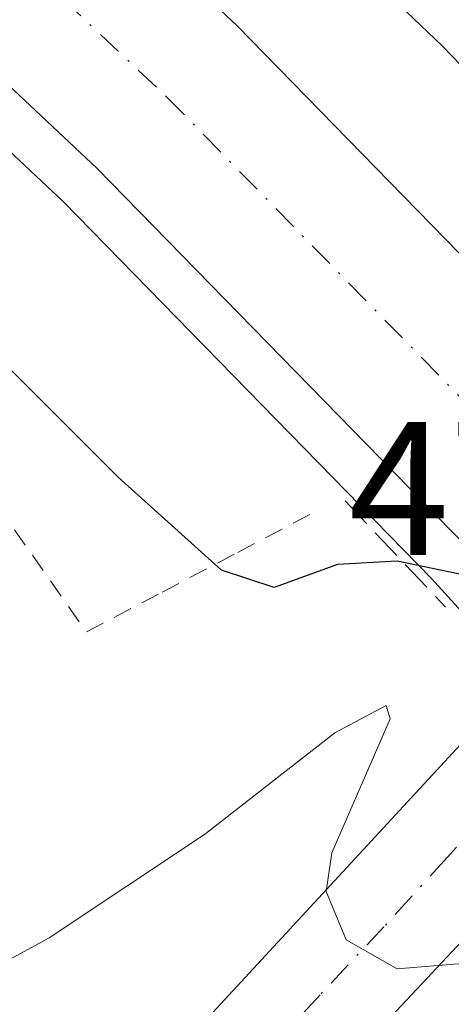
# Model space of a CAD drawing. Units: metres. Extents: x 590453 to 593902, y 4724396 to 4726755.
# Drawn here: x 593466 to 593488, y 4724850 to 4724902 of the extents above; entities that cross this region are included whole.
import ezdxf

# ---------------------------------------------------------------- set-up
doc = ezdxf.new("R2010")
doc.units = ezdxf.units.M
doc.header["$MEASUREMENT"] = 0
for name, pattern in [('DGN Style 2', [1.6480167562047852, 0.988810053722871, -0.6592067024819142]), ('DGN Style 3', [2.307223458686699, 1.648016756204785, -0.6592067024819142]), ('DGN Style 4', [2.6384748266838614, 1.318413404963828, -0.6592067024819142, 0.001648016756204785, -0.6592067024819142])]:
    doc.linetypes.add(name, pattern=pattern)
for name, color, linetype, lineweight in [('Alambrada', 7, 'DGN Style 2', 0), ('Arcén (en calzada doble)', 91, 'Continuous', 13), ('Carretera de calzada doble Cxs', 1, 'Continuous', 13), ('Carretera de calzada doble eje', 1, 'DGN Style 4', 0), ('Carretera de calzada única Cxs', 7, 'Continuous', 13), ('Carretera de calzada única eje', 7, 'DGN Style 4', 0), ('Curva de nivel maestra', 30, 'Continuous', 30), ('Curva de nivel normal', 30, 'Continuous', 0), ('Muro lineal', 1, 'DGN Style 3', 13), ('Rótulo de punto de cota en construcción', 7, 'Continuous', 0)]:
    doc.layers.add(name, color=color, linetype=linetype, lineweight=lineweight)
doc.styles.add('Style-Arial', font='txt')

msp = doc.modelspace()

# ---------------------------------------------------------------- linework, layer by layer
at = {"layer": 'Alambrada', "color": 7, "linetype": 'DGN Style 2', "lineweight": 0}
msp.add_polyline3d([(593437.2461000001, 4724906.370100001, 477.8849000000046), (593438.9181000004, 4724902.120100001, 477.2651999999944), (593440.5900999998, 4724897.870100001, 477.1552999999985), (593444.0560999997, 4724895.5341, 476.7453999999998), (593447.5220999997, 4724893.198100001, 476.6192000000011), (593450.9880999997, 4724890.8621, 476.5225999999967), (593454.4540999997, 4724888.5261, 475.9147999999987), (593457.9200999998, 4724886.190099999, 475.3940000000002), (593460.7575000003, 4724882.147500001, 474.2682000000059), (593463.5950999996, 4724878.1051, 474.108699999997), (593466.4325000001, 4724874.0625, 473.813599999994), (593469.2701000003, 4724870.020099999, 473.6569000000018), (593473.2533, 4724872.116699999, 475.1012000000047), (593477.2367000004, 4724874.213300001, 476.4628999999986), (593481.2200999996, 4724876.3101, 477.4504000000015)], dxfattribs=at)
at = {"layer": 'Arcén (en calzada doble)', "color": 91, "linetype": 'Continuous', "lineweight": 13}
msp.add_polyline3d([(593007.5701000001, 4725090.1601, 476.5953000000009), (593027.3000999996, 4725089.2401, 476.7513999999938), (593052.0301000001, 4725087.4301, 476.8571999999986), (593074.1201, 4725085.1801, 476.9326000000001), (593096.1201, 4725082.1601, 477.1279000000068), (593118.3901000004, 4725078.360099999, 477.3350000000065), (593140.1401000004, 4725073.970100001, 477.2975000000006), (593158.9401000004, 4725069.5101, 477.4945000000008), (593179.8300999999, 4725063.850099999, 477.5472000000009), (593203.4200999998, 4725056.600099999, 477.8796000000002), (593232.0701000001, 4725046.600099999, 478.3760000000038), (593258.1201, 4725036.3101, 478.8028000000049), (593280.7301000003, 4725026.1801, 478.1533000000054), (593311.4801000003, 4725010.800100001, 478.2361999999994), (593315.8201000001, 4725008.3101, 478.2773000000016), (593344.5301000001, 4724992.300100001, 478.4094999999944), (593361.5500999996, 4724981.100099999, 478.5590999999986), (593375.7801000001, 4724971.090100001, 478.4976000000024), (593394.8300999999, 4724956.470100001, 478.4858999999997), (593413.9200999998, 4724940.890100001, 478.3410000000004), (593450.3201000001, 4724909.4001, 478.1160999999993), (593468.0701000001, 4724892.6801, 478.0936999999976), (593487.4401000004, 4724872.8301, 476.5825999999943), (593489.0059000002, 4724871.094699999, 475.0498999999982)], dxfattribs=at)
at = {"layer": 'Carretera de calzada doble Cxs', "color": 1, "linetype": 'Continuous', "lineweight": 13}
for points in [[(593502.8000999996, 4724885.540100001, 477.2566999999981), (593488.0100999996, 4724900.890100001, 478.9942000000011), (593471.6001000004, 4724916.590100001, 479.1092999999965), (593452.5701000001, 4724933.7501, 479.1833999999944), (593428.0500999996, 4724954.5101, 479.314400000003), (593411.1700999998, 4724967.4301, 479.3752999999998), (593380.7801000001, 4724988.420100001, 479.3629999999976), (593353.8501000004, 4725005.5601, 479.3056999999972), (593327.8901000004, 4725020.590100001, 479.1751999999979), (593305.1901000004, 4725032.520099999, 479.0090999999957), (593275.3201000001, 4725046.350099999, 478.874100000001), (593247.6201, 4725057.860099999, 478.7416999999987), (593222.2500999998, 4725067.100099999, 478.670499999993), (593196.4200999998, 4725075.6801, 478.4649999999965), (593194.3612000003, 4725076.292400001, 478.4572999999946)], [(593193.7287999997, 4725069.120300001, 478.1316999999981), (593206.2600999996, 4725065.270099999, 478.2179999999935), (593235.2500999998, 4725055.1501, 478.459400000007), (593261.6700999998, 4725044.710100001, 478.6370000000024), (593284.6401000004, 4725034.4301, 478.695200000002), (593296.8174999999, 4725028.2149, 478.8114999999962), (593315.6201, 4725018.920100001, 478.8874000000069), (593335.6700999998, 4725008.1801, 479.0522999999957), (593353.3201000001, 4724997.710100001, 479.1298999999999), (593389.3901000004, 4724974.5101, 479.1640999999945), (593407.0500999996, 4724961.940099999, 479.2482000000019), (593438.6401000004, 4724936.420100001, 479.1085000000021), (593459.0100999996, 4724919.090100001, 478.9689000000071), (593477.2100999998, 4724901.970100001, 478.9113999999972), (593496.9200999998, 4724881.7501, 478.4502999999968), (593498.4600999998, 4724880.050100001, 477.7522000000026)], [(593490.8201000001, 4724872.8201, 475.7195999999968), (593489.2600999996, 4724874.540100001, 476.7446000000054), (593469.8201000001, 4724894.460100001, 478.1101000000053), (593451.9801000003, 4724911.2601, 478.2262000000047), (593446.8501000004, 4724915.610099999, 478.2422999999981), (593417.9682999998, 4724940.683300001, 478.3886999999959), (593415.6281000003, 4724942.895300001, 478.4214999999967), (593396.3901000004, 4724958.4301, 478.6518999999971), (593377.2600999996, 4724973.090100001, 478.6356999999989), (593362.9600999998, 4724983.1801, 478.6708999999974), (593345.8300999999, 4724994.4301, 478.5648999999976), (593342.1517000003, 4724996.4671, 478.5200000000041), (593317.0500999996, 4725010.4901, 478.4152999999933), (593312.6700999998, 4725013.0001, 478.4039000000049), (593281.8000999996, 4725028.440099999, 478.2670999999973), (593259.1001000004, 4725038.600099999, 478.1775000000052), (593250.5049000002, 4725042.0417, 478.147299999997), (593238.2273000004, 4725046.7269, 478.1085000000021), (593232.8979000002, 4725048.832900001, 478.0687000000034), (593229.7160999998, 4725050.015699999, 478.0589000000036), (593227.4901000002, 4725050.845100001, 478.0203000000038), (593219.7845000001, 4725053.412500001, 477.9315999999963), (593204.1901000004, 4725058.9901, 477.8090999999986), (593193.1352000004, 4725062.387, 477.7468999999983)], [(593331.3000999996, 4725026.770099999, 479.7176000000036), (593357.5100999996, 4725011.590100001, 479.8549000000058), (593371.7100999998, 4725002.5601, 479.8852999999945), (593384.6901000004, 4724994.300100001, 479.9282999999996), (593415.3201000001, 4724973.1501, 479.9556000000011), (593432.4801000003, 4724960.0101, 479.8497000000062), (593457.2100999998, 4724939.0601, 479.7565000000032), (593476.3901000004, 4724921.7601, 479.6101999999955), (593492.9801000003, 4724905.890100001, 479.485400000005), (593507.8201000001, 4724890.5001, 478.1609000000026), (593502.8000999996, 4724885.540100001, 477.2566999999981), (593488.0100999996, 4724900.890100001, 478.9942000000011), (593471.6001000004, 4724916.590100001, 479.1092999999965), (593452.5701000001, 4724933.7501, 479.1833999999944), (593428.0500999996, 4724954.5101, 479.314400000003), (593411.1700999998, 4724967.4301, 479.3752999999998), (593380.7801000001, 4724988.420100001, 479.3629999999976), (593353.8501000004, 4725005.5601, 479.3056999999972), (593327.8901000004, 4725020.590100001, 479.1751999999979)], [(593335.6700999998, 4725008.1801, 479.0522999999957), (593353.3201000001, 4724997.710100001, 479.1298999999999), (593389.3901000004, 4724974.5101, 479.1640999999945), (593407.0500999996, 4724961.940099999, 479.2482000000019), (593438.6401000004, 4724936.420100001, 479.1085000000021), (593459.0100999996, 4724919.090100001, 478.9689000000071), (593477.2100999998, 4724901.970100001, 478.9113999999972), (593496.9200999998, 4724881.7501, 478.4502999999968), (593498.4600999998, 4724880.050100001, 477.7522000000026), (593490.8201000001, 4724872.8201, 475.7195999999968), (593489.2600999996, 4724874.540100001, 476.7446000000054), (593469.8201000001, 4724894.460100001, 478.1101000000053), (593451.9801000003, 4724911.2601, 478.2262000000047), (593446.8501000004, 4724915.610099999, 478.2422999999981), (593417.9682999998, 4724940.683300001, 478.3886999999959), (593415.6281000003, 4724942.895300001, 478.4214999999967), (593396.3901000004, 4724958.4301, 478.6518999999971), (593377.2600999996, 4724973.090100001, 478.6356999999989), (593362.9600999998, 4724983.1801, 478.6708999999974), (593345.8300999999, 4724994.4301, 478.5648999999976)]]:
    msp.add_polyline3d(points, dxfattribs=at)
at = {"layer": 'Carretera de calzada doble eje', "color": 1, "linetype": 'DGN Style 4', "lineweight": 0}
msp.add_polyline3d([(593345.1700999998, 4724998.6801, 478.7875000000058), (593349.5701000001, 4724996.0701, 478.8264000000054), (593354.0800999999, 4724993.1801, 478.809500000003), (593362.6401000004, 4724987.550100001, 478.8228999999993), (593367.1601, 4724984.6501, 478.8598999999958), (593374.3201000001, 4724979.600099999, 478.860400000005), (593378.7663000004, 4724976.648700001, 478.8441000000021), (593383.3201000001, 4724973.8101, 478.8478999999934), (593392.8901000004, 4724966.470100001, 479.750199999995), (593397.3000999996, 4724963.3301, 478.8853999999993), (593401.7301000003, 4724960.1801, 478.8295999999973), (593405.6700999998, 4724957.0001, 478.7851999999984), (593415.2301000003, 4724949.1801, 478.772299999997), (593419.1901000004, 4724945.9901, 478.7532999999967), (593427.0701000001, 4724939.600099999, 478.7311000000045), (593442.7500999998, 4724926.0101, 478.5957999999956), (593447.8300999999, 4724921.6801, 478.5809000000008), (593452.9200999998, 4724917.350099999, 478.5558000000019), (593455.5000999998, 4724915.1801, 478.5645999999979), (593460.0500999996, 4724910.9001, 478.5127999999968), (593473.5100999996, 4724898.210100001, 478.366599999994), (593493.1001000004, 4724878.140100001, 477.9380999999995), (593493.8701, 4724877.290100001, 477.7412999999942), (593494.6376999998, 4724876.432700001, 477.2869000000064)], dxfattribs=at)
at = {"layer": 'Carretera de calzada única Cxs', "color": 7, "linetype": 'Continuous', "lineweight": 13}
for points in [[(593448.1401000004, 4724773.720100001, 468.3166999999958), (593407.6901000004, 4724804.720100001, 468.8157999999967), (593410.0100999996, 4724803.7301, 467.0939000000071), (593411.7500999998, 4724803.4801, 466.5766000000004), (593414.2500999998, 4724803.610099999, 466.6370000000024), (593422.6901000004, 4724804.960100001, 467.3206000000064), (593427.4801000003, 4724806.380100001, 467.4051999999938), (593429.7801000001, 4724807.380100001, 467.5114000000031), (593434.8201000001, 4724810.300100001, 468.3022000000056), (593445.5800999999, 4724818.4101, 468.5752999999968), (593449.3701, 4724821.670100001, 468.3708000000043), (593454.5100999996, 4724826.770099999, 468.6505999999936), (593491.9600999998, 4724867.340100001, 472.5283999999957), (593496.7801000001, 4724861.9901, 473.1716000000015), (593484.5301000001, 4724848.9101, 470.006899999993), (593483.4935, 4724847.776900001, 469.9244000000036), (593480.1646999996, 4724844.1511, 469.7173000000039), (593465.0100999996, 4724827.630100001, 468.9851999999955), (593455.1401000004, 4724817.5101, 468.4557000000059), (593451.2301000003, 4724813.170100001, 468.2253999999957), (593448.6401000004, 4724809.640100001, 468.1554999999935), (593444.6901000004, 4724802.670100001, 468.0406999999978), (593443.1201, 4724798.420100001, 467.9940999999963)], [(593407.6901000004, 4724804.720100001, 468.8157999999967), (593410.0100999996, 4724803.7301, 467.0939000000071), (593411.7500999998, 4724803.4801, 466.5766000000004), (593414.2500999998, 4724803.610099999, 466.6370000000024), (593422.6901000004, 4724804.960100001, 467.3206000000064), (593427.4801000003, 4724806.380100001, 467.4051999999938), (593429.7801000001, 4724807.380100001, 467.5114000000031), (593434.8201000001, 4724810.300100001, 468.3022000000056), (593445.5800999999, 4724818.4101, 468.5752999999968), (593449.3701, 4724821.670100001, 468.3708000000043), (593454.5100999996, 4724826.770099999, 468.6505999999936), (593491.9600999998, 4724867.340100001, 472.5283999999957)], [(593496.7801000001, 4724861.9901, 473.1716000000015), (593484.5301000001, 4724848.9101, 470.006899999993), (593483.4935, 4724847.776900001, 469.9244000000036), (593480.1646999996, 4724844.1511, 469.7173000000039), (593465.0100999996, 4724827.630100001, 468.9851999999955), (593455.1401000004, 4724817.5101, 468.4557000000059), (593451.2301000003, 4724813.170100001, 468.2253999999957), (593448.6401000004, 4724809.640100001, 468.1554999999935), (593444.6901000004, 4724802.670100001, 468.0406999999978), (593443.1201, 4724798.420100001, 467.9940999999963), (593442.6401000004, 4724793.8301, 467.684699999998), (593442.5500999996, 4724788.4901, 467.588699999993), (593443.6601, 4724782.540100001, 467.7307000000001), (593446.6001000004, 4724775.6801, 468.1714999999967), (593448.1401000004, 4724773.720100001, 468.3166999999958)]]:
    msp.add_polyline3d(points, dxfattribs=at)
at = {"layer": 'Carretera de calzada única eje', "color": 7, "linetype": 'DGN Style 4', "lineweight": 0}
msp.add_polyline3d([(593494.3677000003, 4724864.667500001, 472.401199999993), (593488.2500999998, 4724858.130100001, 470.3950999999943), (593484.9238999998, 4724854.474300001, 470.1405999999988), (593481.5749000004, 4724850.898700001, 469.9253999999929), (593478.8901000004, 4724847.9901, 469.7828000000009), (593469.1201, 4724837.340100001, 469.2611000000034), (593459.7600999996, 4724827.190099999, 468.7467000000034), (593454.8201000001, 4724822.1501, 468.4955999999948), (593452.2600999996, 4724819.590100001, 468.3794999999955), (593450.3000999996, 4724817.420100001, 468.3086000000039), (593448.4101, 4724815.790100001, 468.2381000000024), (593447.1001000004, 4724814.0101, 468.1916999999958), (593439.7600999996, 4724806.4801, 467.7551999999997), (593426.6901000004, 4724786.0101, 467.2134999999981)], dxfattribs=at)
at = {"layer": 'Curva de nivel maestra', "color": 30, "linetype": 'Continuous', "lineweight": 30, "elevation": 475, "flags": 128}
msp.add_lwpolyline([(593490.6948999995, 4724872.701199999), (593485.6200000001, 4724873.7501), (593482.4900000002, 4724873.5701), (593479.1500000004, 4724872.360099999), (593476.3799999999, 4724873.270099999), (593470.9500000002, 4724878.170100001), (593461.1799999997, 4724887.9301), (593455.3499999996, 4724892.870100001), (593452.1600000003, 4724893.800100001), (593447.1600000003, 4724892.8201), (593443.1600000003, 4724889.370100001), (593440.8300000001, 4724888.090100001), (593438.2999999998, 4724889.380100001), (593433.2999999998, 4724894.020099999), (593426.9900000002, 4724898.800100001), (593423.0999999996, 4724902.800100001)], dxfattribs=at)
at = {"layer": 'Curva de nivel normal', "color": 30, "linetype": 'Continuous', "lineweight": 0, "elevation": 470, "flags": 128}
msp.add_lwpolyline([(593460.9400000004, 4724850.420100001), (593467.3200000003, 4724853.890100001), (593475.4900000002, 4724859.340100001), (593482.3399999999, 4724864.710100001), (593485.0499999998, 4724866.140100001), (593485.25, 4724865.440099999), (593482.1799999997, 4724858.370100001), (593481.8899999997, 4724856.340100001), (593482.9400000004, 4724853.800100001), (593485.6200000001, 4724852.2601), (593489.2699999996, 4724852.5701), (593493.8300000001, 4724854.460100001), (593494.5, 4724854.4001), (593493.9000000004, 4724852.380100001), (593487.5499999998, 4724843.690099999), (593475.7999999998, 4724829.350099999), (593471.2599999999, 4724821.4301), (593471.5499999998, 4724816.0101), (593473.7100000001, 4724811.4301), (593476.7199999997, 4724807.6801), (593478.2300000006, 4724805.350099999), (593480.2599999999, 4724803.020099999), (593481.2199999997, 4724798.6801), (593479.2699999996, 4724792.020099999)], dxfattribs=at)
at = {"layer": 'Muro lineal', "color": 1, "linetype": 'DGN Style 3', "lineweight": 13, "extrusion": (0.1962470246200356, -0.2081407836858757, 0.9582090166004559), "elevation": -866512.6117147913, "flags": 128}
msp.add_lwpolyline([(3673138.240624218, 2904116.997061369), (3673138.240624218, 2904108.964733885)], dxfattribs=at)

# ---------------------------------------------------------------- texts
at = {"layer": 'Rótulo de punto de cota en construcción', "color": 7, "linetype": 'Continuous', "lineweight": 0, "style": 'Style-Arial'}
msp.add_text('477,95', height=7.000000000000002, dxfattribs=at).set_placement((593483.0772000002, 4724874.0778))

doc.saveas('drawing.dxf')
